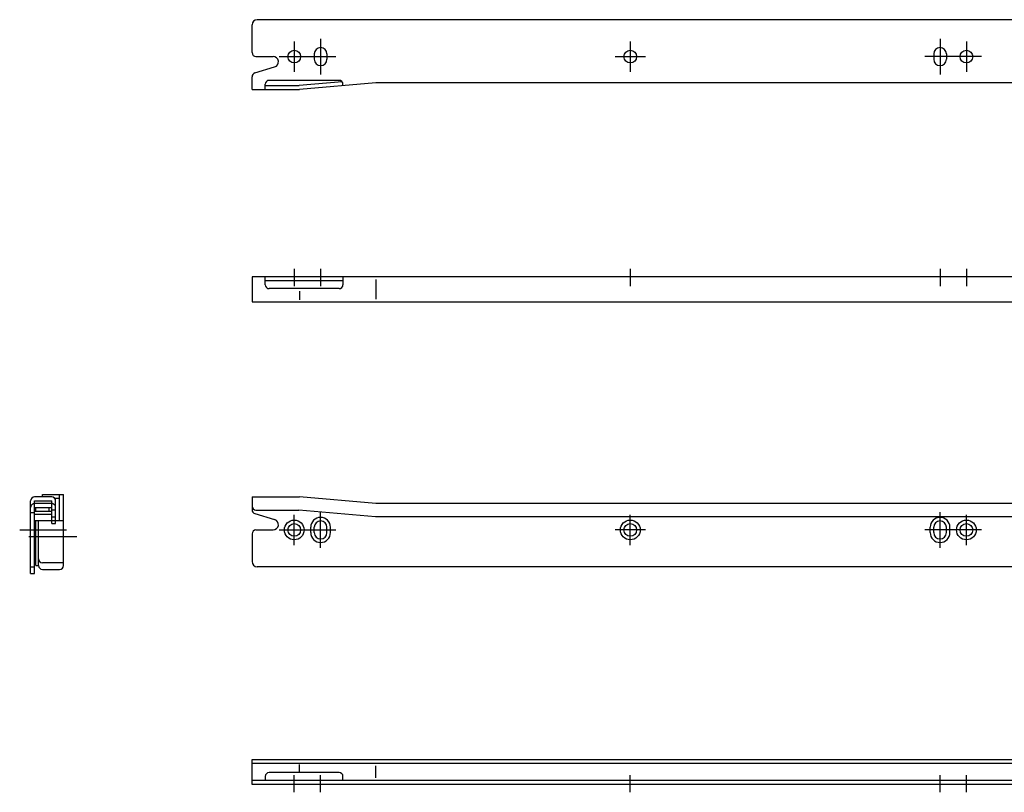
# Model space of a CAD drawing. Extents: x 10 to 888, y 10 to 734.
# Drawn here: x 21 to 394, y 438 to 731 of the extents above; entities that cross this region are included whole.
import ezdxf

# ---------------------------------------------------------------- set-up
doc = ezdxf.new("R2010")
doc.units = 0
doc.header["$LTSCALE"] = 20
doc.header["$MEASUREMENT"] = 0
doc.linetypes.add('CENTER', pattern=[2, 1.25, -0.25, 0.25, -0.25])
doc.linetypes.add('PHANTOM', pattern=[2.5, 1.25, -0.25, 0.25, -0.25, 0.25, -0.25])
for name, color, linetype in [('1', 7, 'CONTINUOUS'), ('4', 1, 'CENTER'), ('5', 6, 'PHANTOM')]:
    doc.layers.add(name, color=color, linetype=linetype)

msp = doc.modelspace()

# ---------------------------------------------------------------- linework, layer by layer
at = {"layer": '1', "linetype": 'Continuous'}
for p, q in [((109, 718.5), (109, 729)), ((497.627489, 731), (111, 731)), ((132.6, 718), (132.6, 716)), ((137.4, 718), (137.4, 716)), ((367.6, 718), (367.6, 716)), ((372.4, 718), (372.4, 716)), ((110.5, 717), (117, 717)), ((110.067144, 710.821629), (117.577141, 713.085083)), ((109, 704.5), (109, 709.385441)), ((114, 704.5), (114, 706.5)), ((114, 706), (126.935465, 706)), ((142, 708), (115.5, 708)), ((143.198508, 707.401986), (126.935465, 706)), ((156, 707), (127, 704.5)), ((143.5, 705.922414), (143.5, 706.5)), ((480, 707), (156, 707)), ((109, 704.5), (127, 704.5)), ((503.5, 633.5), (109, 633.5)), ((109, 633.5), (109, 624)), ((114, 630.5), (114, 633.5)), ((143.5, 632), (114, 632)), ((143.5, 633.5), (143.5, 630.5)), ((156, 632.5), (156, 625)), ((142, 629), (115.5, 629)), ((127, 628.084313), (127, 624.799484)), ((109, 624), (474, 624)), ((33, 550), (26.5, 550)), ((29.5, 551), (37.5, 551)), ((29.5, 550), (29.5, 551)), ((34.118034, 549.5), (36, 549.5)), ((36, 541), (36, 551)), ((37.5, 524), (37.5, 551)), ((109, 550), (127, 550)), ((109, 550), (109, 545.114559)), ((156, 547.5), (127, 550)), ((25, 523.5), (25, 548.5)), ((26.5, 523.5), (26.5, 548.5)), ((26.5, 548.5), (33, 548.5)), ((26.5, 546), (33, 546)), ((27, 544.5), (27, 546)), ((32, 544.5), (32, 546)), ((33, 541), (33, 548.5)), ((34.5, 542.5), (34.5, 548.5)), ((405.5, 547.5), (156, 547.5)), ((26.5, 544), (25, 544)), ((33, 544.5), (26.5, 544.5)), ((34.5, 545), (33, 545)), ((33, 542.5), (34.5, 542.5)), ((110.067144, 543.678371), (117.577141, 541.414917)), ((110.5, 545), (126.784882, 545)), ((155.784882, 542.5), (126.784882, 545)), ((403, 542.5), (155.784882, 542.5)), ((37.5, 541), (26.5, 541)), ((27, 524), (27, 541)), ((28, 524), (28, 541)), ((131.25, 536.5), (131.25, 538.5)), ((132.6, 536.5), (132.6, 538.5)), ((137.4, 536.5), (137.4, 538.5)), ((138.75, 536.5), (138.75, 538.5)), ((366.25, 536.5), (366.25, 538.5)), ((367.6, 536.5), (367.6, 538.5)), ((372.4, 536.5), (372.4, 538.5)), ((373.75, 536.5), (373.75, 538.5)), ((25, 537.5), (26.5, 537.5)), ((109, 536), (109, 525.5)), ((110.5, 537.5), (117, 537.5)), ((25, 523.5), (26.5, 523.5)), ((27, 524), (28, 524)), ((37.5, 525), (29.5, 525)), ((497.627489, 523.5), (111, 523.5)), ((29.5, 522.5), (36, 522.5)), ((109, 450.5), (404, 450.5)), ((109, 441), (109, 450.5)), ((109, 449), (404, 449)), ((127, 445.913842), (127, 448.51869)), ((142, 445.5), (115.5, 445.5)), ((156, 443.5), (156, 448)), ((503.5, 442.5), (109, 442.5)), ((503.5, 441), (109, 441)), ((114, 444), (114, 442.5)), ((143.5, 442.5), (143.5, 444))]:
    msp.add_line(p, q, dxfattribs=at)
for centre, radius in [((125, 717), 2.4), ((252.5, 717), 2.4), ((380, 717), 2.4), ((125, 537.5), 3.75), ((125, 537.5), 2.4), ((252.5, 537.5), 3.75), ((252.5, 537.5), 2.4), ((380, 537.5), 3.75), ((380, 537.5), 2.4)]:
    msp.add_circle(centre, radius, dxfattribs=at)
for centre, radius, start, end in [((111, 729), 2, 90, 180), ((110.5, 718.5), 1.5, 180, 270), ((135, 718), 2.4, 0, 180), ((370, 718), 2.4, 0, 180), ((117, 715), 2, 286.772393, 90), ((135, 716), 2.4, 180, 0), ((370, 716), 2.4, 180, 0), ((110.5, 709.385441), 1.5, 106.772393, 180), ((115.5, 706.5), 1.5, 90, 180), ((142, 706.5), 1.5, 0, 90), ((115.5, 630.5), 1.5, 180, 270), ((142, 630.5), 1.5, 270, 0), ((26.5, 548.5), 1.5, 90, 180), ((33, 548.5), 1.5, 0, 90), ((110.5, 546.5), 1.5, 180, 270), ((110.5, 545.114559), 1.5, 180, 253.227607), ((135, 538.5), 3.75, 0, 180), ((370, 538.5), 3.75, 0, 180), ((117, 539.5), 2, 270, 73.227607), ((135, 538.5), 2.4, 0, 180), ((370, 538.5), 2.4, 0, 180), ((110.5, 536), 1.5, 90, 180), ((135, 536.5), 3.75, 180, 0), ((135, 536.5), 2.4, 180, 0), ((370, 536.5), 3.75, 180, 0), ((370, 536.5), 2.4, 180, 0), ((29.5, 526.5), 1.5, 180, 270), ((29.5, 524), 1.5, 180, 270), ((36, 524), 1.5, 270, 0), ((111, 525.5), 2, 180, 270), ((115.5, 444), 1.5, 90, 180), ((142, 444), 1.5, 0, 90)]:
    msp.add_arc(centre, radius, start, end, dxfattribs=at)
at = {"layer": '4', "linetype": 'CENTER'}
for p, q in [((125, 722.75), (125, 711.25)), ((135, 723.75), (135, 710.25)), ((252.5, 722.75), (252.5, 711.25)), ((370, 723.75), (370, 710.25)), ((380, 722.75), (380, 711.25)), ((119.25, 717), (140.75, 717)), ((246.75, 717), (258.25, 717)), ((385.75, 717), (364.25, 717)), ((125, 636.5), (125, 630)), ((135, 636.5), (135, 630)), ((252.5, 636.5), (252.5, 630)), ((370, 636.5), (370, 630)), ((380, 636.5), (380, 630)), ((125, 531.75), (125, 543.25)), ((135, 530.75), (135, 544.25)), ((252.5, 531.75), (252.5, 543.25)), ((370, 530.75), (370, 544.25)), ((380, 531.75), (380, 543.25)), ((20.856379, 537.5), (38.650524, 537.5)), ((24.306262, 535), (42.5, 535)), ((119.25, 537.5), (140.75, 537.5)), ((258.25, 537.5), (246.75, 537.5)), ((385.75, 537.5), (364.25, 537.5)), ((125, 438), (125, 444.5)), ((135, 438), (135, 444.5)), ((252.5, 438), (252.5, 444.5)), ((370, 438), (370, 444.5)), ((380, 438), (380, 444.5))]:
    msp.add_line(p, q, dxfattribs=at)
at = {"layer": '5', "linetype": 'PHANTOM'}
for p, q in [((33, 547.5), (26.5, 547.5)), ((26.5, 543.5), (33, 543.5)), ((34.5, 540), (34.5, 542.5)), ((33, 540), (33, 541)), ((33, 540), (34.5, 540)), ((25, 521), (25, 523.5)), ((26.5, 521), (26.5, 523.5)), ((25, 521), (26.5, 521))]:
    msp.add_line(p, q, dxfattribs=at)
for centre, start, end in [((26.5, 546), 90, 180), ((33, 546), 0, 90)]:
    msp.add_arc(centre, 1.5, start, end, dxfattribs=at)

doc.saveas('drawing.dxf')
